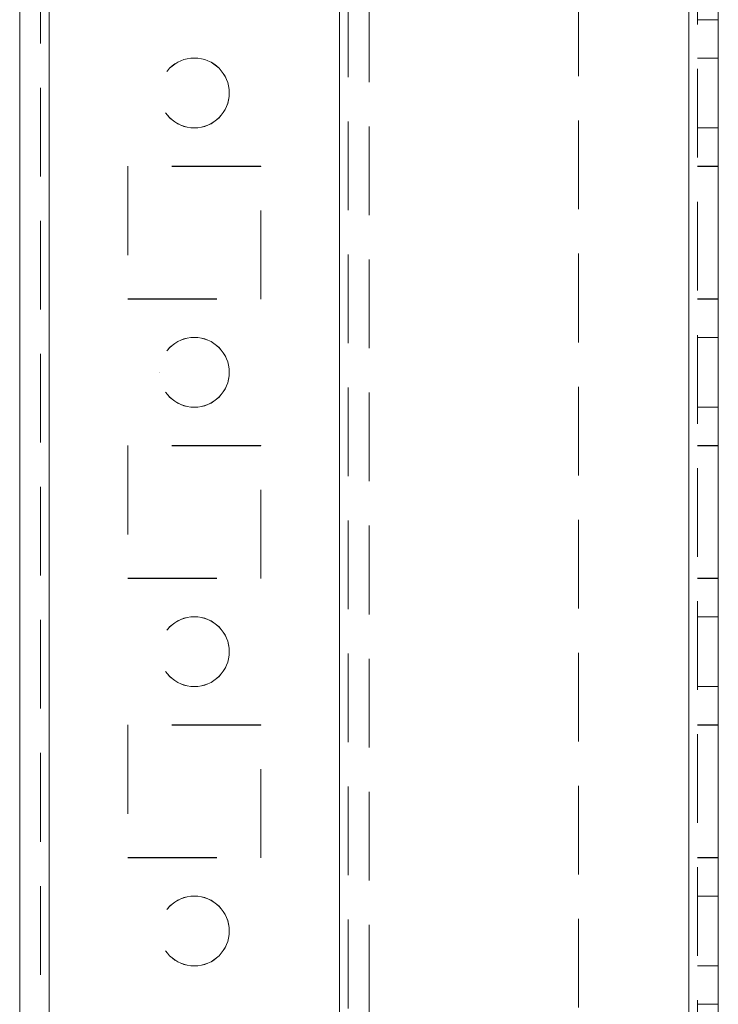
# Model space of a CAD drawing. Units: millimetres. Extents: x -3786 to 4614, y -3385 to 2555.
# Drawn here: x 290 to 340, y -819 to -749 of the extents above; entities that cross this region are included whole.
import ezdxf

# ---------------------------------------------------------------- set-up
doc = ezdxf.new("R2010")
doc.units = ezdxf.units.MM
doc.header["$LTSCALE"] = 5
doc.linetypes.add('HIDDEN', pattern=[1.905, 1.27, -0.635])

msp = doc.modelspace()

# ---------------------------------------------------------------- linework, layer by layer
at = {"color": 7, "linetype": 'Continuous', "lineweight": 18}
for p, q in [((289.73, -1901.226, 76.717), (289.73, 113.074, 76.717)), ((291.83, -1901.226, 76.717), (291.83, 113.074, 76.717)), ((337.63, 65.924, 76.717), (337.63, -1854.076, 76.717)), ((339.73, 65.924, 76.717), (339.73, -1854.076, 76.717))]:
    msp.add_line(p, q, dxfattribs=at)
at = {"color": 7, "linetype": 'HIDDEN', "lineweight": 18}
for p, q in [((291.23, 113.074, 76.717), (291.23, -1901.226, 76.717)), ((291.83, -1901.22, 76.717), (291.83, 113.08, 76.717)), ((291.83, 113.074, 76.717), (291.83, -1901.226, 76.717)), ((291.83, 113.074, 76.717), (291.83, -1901.22, 76.717)), ((291.83, 65.93, 76.717), (291.83, -1854.07, 76.717)), ((291.83, -1854.07, 76.717), (291.83, 65.93, 76.717)), ((291.83, -1854.075, 76.717), (291.83, 65.925, 76.717)), ((291.83, 65.925, 76.717), (291.83, -1854.075, 76.717)), ((312.63, 65.93, 76.717), (312.63, -1854.07, 76.717)), ((312.63, -1854.07, 76.717), (312.63, 65.93, 76.717)), ((312.63, -1854.075, 76.717), (312.63, 65.925, 76.717)), ((337.63, -1854.07, 76.717), (337.63, 65.93, 76.717)), ((337.63, 65.93, 76.717), (337.63, -1854.07, 76.717)), ((337.63, -1854.07, 76.717), (337.63, 65.93, 76.717)), ((337.63, 65.93, 76.717), (337.63, -1854.07, 76.717)), ((337.63, 65.925, 76.717), (337.63, -1854.075, 76.717)), ((337.63, -1854.075, 76.717), (337.63, 65.925, 76.717)), ((337.63, -1854.076, 76.717), (337.63, 65.924, 76.717)), ((338.23, -1854.076, 76.717), (338.23, 65.924, 76.717)), ((312.63, 63.444, 76.717), (312.63, -1851.595, 76.717)), ((313.23, 63.041, 76.717), (313.23, -1851.192, 76.717)), ((314.73, 62.674, 76.717), (314.73, -1850.826, 76.717)), ((329.73, -651.276, 76.717), (329.73, -976.876, 76.717)), ((338.23, -748.826, 76.717), (339.73, -748.826, 76.717)), ((339.73, -751.57, 76.717), (338.23, -751.57, 76.717)), ((339.73, -751.575, 76.717), (338.23, -751.575, 76.717)), ((338.23, -756.57, 76.717), (339.73, -756.57, 76.717)), ((338.23, -756.575, 76.717), (339.73, -756.575, 76.717)), ((306.98, -759.32, 76.717), (297.48, -759.32, 76.717)), ((297.48, -759.32, 76.717), (297.48, -759.325, 76.717)), ((297.48, -759.32, 76.717), (297.48, -759.32, 76.717)), ((306.98, -759.32, 76.717), (297.48, -759.32, 76.717)), ((306.98, -759.325, 76.717), (297.48, -759.325, 76.717)), ((297.48, -759.325, 76.717), (297.48, -768.825, 76.717)), ((297.48, -759.325, 76.717), (297.48, -759.325, 76.717)), ((306.98, -759.325, 76.717), (306.98, -759.32, 76.717)), ((306.98, -759.32, 76.717), (306.98, -759.32, 76.717)), ((306.98, -768.825, 76.717), (306.98, -759.325, 76.717)), ((306.98, -759.325, 76.717), (306.98, -759.325, 76.717)), ((338.23, -759.32, 76.717), (339.73, -759.32, 76.717)), ((338.23, -759.32, 76.717), (339.73, -759.32, 76.717)), ((338.23, -759.325, 76.717), (339.73, -759.325, 76.717)), ((338.23, -759.326, 76.717), (339.73, -759.326, 76.717)), ((297.48, -768.82, 76.717), (306.98, -768.82, 76.717)), ((297.48, -768.825, 76.717), (306.98, -768.825, 76.717)), ((338.23, -768.82, 76.717), (339.73, -768.82, 76.717)), ((338.23, -768.82, 76.717), (339.73, -768.82, 76.717)), ((338.23, -768.825, 76.717), (339.73, -768.825, 76.717)), ((338.23, -768.825, 76.717), (339.73, -768.825, 76.717)), ((339.73, -771.57, 76.717), (338.23, -771.57, 76.717)), ((339.73, -771.575, 76.717), (338.23, -771.575, 76.717)), ((299.73, -774.07, 76.717), (299.73, -774.07, 76.717)), ((299.73, -774.075, 76.717), (299.73, -774.075, 76.717)), ((304.73, -774.07, 76.717), (304.73, -774.07, 76.717)), ((304.73, -774.075, 76.717), (304.73, -774.075, 76.717)), ((338.23, -776.57, 76.717), (339.73, -776.57, 76.717)), ((338.23, -776.575, 76.717), (339.73, -776.575, 76.717)), ((306.98, -779.32, 76.717), (297.48, -779.32, 76.717)), ((297.48, -779.32, 76.717), (297.48, -779.325, 76.717)), ((306.98, -779.325, 76.717), (297.48, -779.325, 76.717)), ((297.48, -779.325, 76.717), (297.48, -788.825, 76.717)), ((306.98, -779.325, 76.717), (306.98, -779.32, 76.717)), ((306.98, -788.825, 76.717), (306.98, -779.325, 76.717)), ((338.23, -779.32, 76.717), (339.73, -779.32, 76.717)), ((338.23, -779.32, 76.717), (339.73, -779.32, 76.717)), ((338.23, -779.325, 76.717), (339.73, -779.325, 76.717)), ((338.23, -779.326, 76.717), (339.73, -779.326, 76.717)), ((297.48, -788.82, 76.717), (306.98, -788.82, 76.717)), ((297.48, -788.825, 76.717), (306.98, -788.825, 76.717)), ((297.48, -788.825, 76.717), (297.48, -788.825, 76.717)), ((306.98, -788.825, 76.717), (306.98, -788.825, 76.717)), ((338.23, -788.82, 76.717), (339.73, -788.82, 76.717)), ((338.23, -788.82, 76.717), (339.73, -788.82, 76.717)), ((338.23, -788.825, 76.717), (339.73, -788.825, 76.717)), ((338.23, -788.826, 76.717), (339.73, -788.826, 76.717)), ((339.73, -791.57, 76.717), (338.23, -791.57, 76.717)), ((339.73, -791.575, 76.717), (338.23, -791.575, 76.717)), ((338.23, -796.57, 76.717), (339.73, -796.57, 76.717)), ((338.23, -796.575, 76.717), (339.73, -796.575, 76.717)), ((306.98, -799.32, 76.717), (297.48, -799.32, 76.717)), ((297.48, -799.32, 76.717), (297.48, -799.325, 76.717)), ((306.98, -799.325, 76.717), (297.48, -799.325, 76.717)), ((297.48, -799.325, 76.717), (297.48, -808.825, 76.717)), ((306.98, -799.325, 76.717), (306.98, -799.32, 76.717)), ((306.98, -808.825, 76.717), (306.98, -799.325, 76.717)), ((338.23, -799.32, 76.717), (339.73, -799.32, 76.717)), ((338.23, -799.32, 76.717), (339.73, -799.32, 76.717)), ((338.23, -799.325, 76.717), (339.73, -799.325, 76.717)), ((338.23, -799.325, 76.717), (339.73, -799.325, 76.717)), ((297.48, -808.82, 76.717), (306.98, -808.82, 76.717)), ((297.48, -808.825, 76.717), (306.98, -808.825, 76.717)), ((338.23, -808.82, 76.717), (339.73, -808.82, 76.717)), ((338.23, -808.82, 76.717), (339.73, -808.82, 76.717)), ((338.23, -808.825, 76.717), (339.73, -808.825, 76.717)), ((338.23, -808.826, 76.717), (339.73, -808.826, 76.717)), ((339.73, -811.57, 76.717), (338.23, -811.57, 76.717)), ((339.73, -811.575, 76.717), (338.23, -811.575, 76.717)), ((338.23, -816.57, 76.717), (339.73, -816.57, 76.717)), ((338.23, -816.575, 76.717), (339.73, -816.575, 76.717)), ((338.23, -819.32, 76.717), (339.73, -819.32, 76.717)), ((338.23, -819.32, 76.717), (339.73, -819.32, 76.717))]:
    msp.add_line(p, q, dxfattribs=at)
for centre in [(302.23, -754.07, 76.717), (302.23, -754.07, 76.717), (302.23, -754.075, 76.717), (302.23, -754.075, 76.717), (302.23, -774.07, 76.717), (302.23, -774.07, 76.717), (302.23, -774.075, 76.717), (302.23, -774.075, 76.717), (302.23, -794.07, 76.717), (302.23, -794.07, 76.717), (302.23, -794.075, 76.717), (302.23, -794.075, 76.717), (302.23, -814.07, 76.717), (302.23, -814.07, 76.717), (302.23, -814.075, 76.717), (302.23, -814.075, 76.717)]:
    msp.add_circle(centre, 2.5, dxfattribs=at)

doc.saveas('drawing.dxf')
